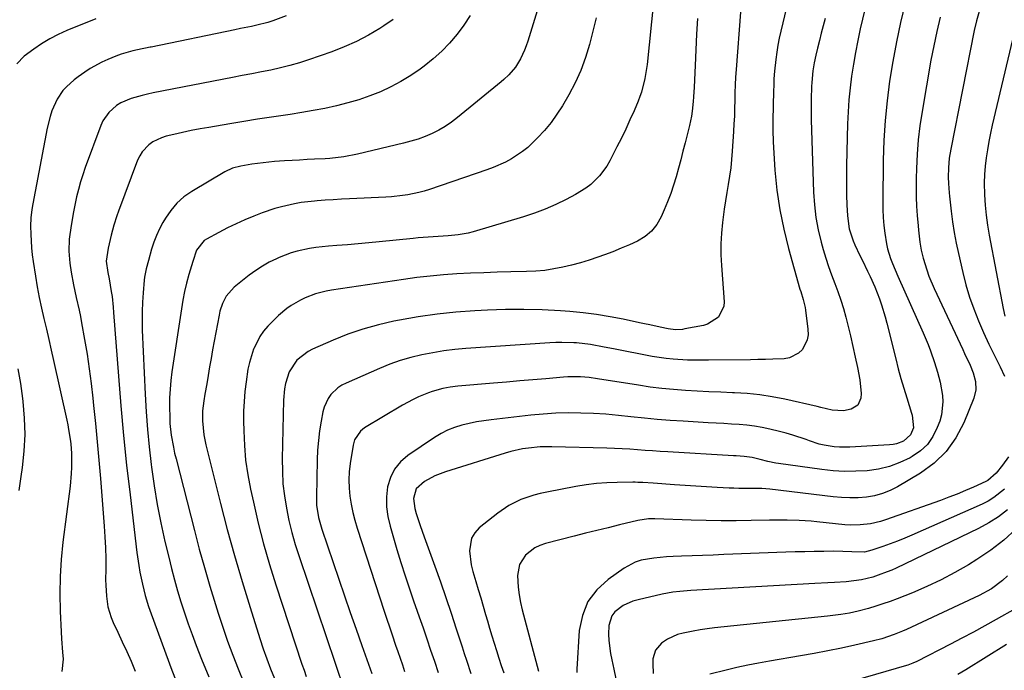
# Model space of a CAD drawing. Units: inches. Extents: x 1867908 to 1873320, y 394942 to 400269.
# Drawn here: x 1872310 to 1872654, y 396658 to 396886 of the extents above; entities that cross this region are included whole.
import ezdxf

# ---------------------------------------------------------------- set-up
doc = ezdxf.new("R2010")
doc.units = ezdxf.units.IN
doc.header["$MEASUREMENT"] = 0
doc.layers.add('7', color=7, linetype='Continuous')
doc.layers.add('8', color=7, linetype='Continuous')

msp = doc.modelspace()

# ---------------------------------------------------------------- linework, layer by layer
at = {"layer": '7', "color": 18}
for points in [[(1872608.15, 396900.29, 1826), (1872604.06, 396882.74, 1826), (1872603.16, 396878.64, 1826), (1872602.34, 396874.53, 1826), (1872601.63, 396870.4, 1826), (1872601, 396866.25, 1826), (1872600.49, 396862.09, 1826), (1872600.08, 396857.92, 1826), (1872599.81, 396853.74, 1826), (1872599.63, 396849.55, 1826), (1872599.26, 396834.99, 1826), (1872599.21, 396831.54, 1826), (1872599.21, 396828.09, 1826), (1872599.28, 396824.63, 1826), (1872599.41, 396821.18, 1826), (1872599.59, 396817.29, 1826), (1872600.22, 396812.85, 1826), (1872601.56, 396808.55, 1826), (1872602.15, 396807.17, 1826), (1872603.95, 396803.49, 1826), (1872604.85, 396801.67, 1826), (1872606.62, 396798.02, 1826), (1872607.49, 396796.18, 1826), (1872609.12, 396792.46, 1826), (1872610.72, 396788.31, 1826), (1872611.44, 396786.21, 1826), (1872612.73, 396781.96, 1826), (1872613.3, 396779.82, 1826), (1872616.44, 396767.28, 1826), (1872617.33, 396763.85, 1826), (1872618.26, 396760.43, 1826), (1872619.25, 396757.03, 1826), (1872620.27, 396753.64, 1826), (1872621.94, 396748.31, 1826), (1872622.15, 396747.59, 1826), (1872622.6, 396743.24, 1826), (1872621.59, 396740.73, 1826), (1872619.17, 396738.5, 1826), (1872616.71, 396737.57, 1826), (1872615.5, 396737.33, 1826), (1872614.27, 396737.18, 1826), (1872600.36, 396736.39, 1826), (1872596.77, 396736.38, 1826), (1872594.98, 396736.53, 1826), (1872591.44, 396737.1, 1826), (1872589.69, 396737.52, 1826), (1872586.27, 396738.61, 1826), (1872585.1, 396739.05, 1826), (1872580.52, 396740.63, 1826), (1872578.19, 396741.3, 1826), (1872575.85, 396741.93, 1826), (1872572.43, 396742.77, 1826), (1872569.78, 396743.34, 1826), (1872567.13, 396743.82, 1826), (1872564.45, 396744.14, 1826), (1872561.75, 396744.36, 1826), (1872559.04, 396744.51, 1826), (1872556.34, 396744.66, 1826), (1872553.63, 396744.81, 1826), (1872550.93, 396744.97, 1826), (1872542.09, 396745.49, 1826), (1872537.59, 396745.79, 1826), (1872533.09, 396746.14, 1826), (1872528.61, 396746.58, 1826), (1872523.9, 396747.09, 1826), (1872519.53, 396747.54, 1826), (1872515.15, 396747.92, 1826), (1872510.76, 396748.17, 1826), (1872506.37, 396748.35, 1826), (1872501.98, 396748.38, 1826), (1872497.59, 396748.28, 1826), (1872493.21, 396748, 1826), (1872488.84, 396747.6, 1826), (1872475.07, 396746.04, 1826), (1872472.47, 396745.69, 1826), (1872469.87, 396745.27, 1826), (1872467.3, 396744.73, 1826), (1872464.74, 396744.13, 1826), (1872462.24, 396743.35, 1826), (1872459.82, 396742.4, 1826), (1872457.51, 396741.21, 1826), (1872455.28, 396739.86, 1826), (1872445.87, 396733.49, 1826), (1872443.32, 396731.25, 1826), (1872441.22, 396728.73, 1826), (1872439.8, 396725.77, 1826), (1872438.83, 396722.52, 1826), (1872438.49, 396719.04, 1826), (1872438.47, 396715.58, 1826), (1872438.92, 396712.14, 1826), (1872439.68, 396708.73, 1826), (1872442.06, 396700.67, 1826), (1872443.47, 396696.06, 1826), (1872444.92, 396691.46, 1826), (1872446.46, 396686.89, 1826), (1872448.03, 396682.33, 1826), (1872448.5, 396681.01, 1826), (1872449.88, 396677.12, 1826), (1872451.23, 396673.23, 1826), (1872452.56, 396669.33, 1826), (1872453.87, 396665.42, 1826), (1872455.19, 396661.52, 1826), (1872456.53, 396657.62, 1826)], [(1872531.74, 396892.13, 1836), (1872529.52, 396870.33, 1836), (1872528.8, 396865.42, 1836), (1872527.6, 396860.6, 1836), (1872527.05, 396859.05, 1836), (1872526.44, 396857.51, 1836), (1872524.97, 396854.11, 1836), (1872523.55, 396850.9, 1836), (1872522.09, 396847.72, 1836), (1872520.56, 396844.56, 1836), (1872518.98, 396841.43, 1836), (1872516.49, 396836.6, 1836), (1872515.42, 396834.74, 1836), (1872512.89, 396831.32, 1836), (1872509.83, 396828.33, 1836), (1872508.16, 396827, 1836), (1872504.53, 396824.75, 1836), (1872501.22, 396823.03, 1836), (1872497.61, 396821.28, 1836), (1872493.95, 396819.67, 1836), (1872490.2, 396818.28, 1836), (1872486.39, 396817.02, 1836), (1872468.69, 396811.76, 1836), (1872466.99, 396811.31, 1836), (1872463.53, 396810.66, 1836), (1872459.99, 396810.33, 1836), (1872458.25, 396810.21, 1836), (1872454.77, 396809.99, 1836), (1872453.03, 396809.89, 1836), (1872449.56, 396809.61, 1836), (1872447.82, 396809.45, 1836), (1872435.91, 396808.25, 1836), (1872432.22, 396807.89, 1836), (1872428.53, 396807.55, 1836), (1872424.84, 396807.24, 1836), (1872421.14, 396806.95, 1836), (1872418.19, 396806.73, 1836), (1872413.77, 396806.26, 1836), (1872411.57, 396805.92, 1836), (1872407.22, 396805.01, 1836), (1872405.1, 396804.41, 1836), (1872400.96, 396802.81, 1836), (1872399.95, 396802.34, 1836), (1872397.46, 396801.1, 1836), (1872395.05, 396799.75, 1836), (1872392.74, 396798.22, 1836), (1872390.5, 396796.58, 1836), (1872385.18, 396792.37, 1836), (1872382.37, 396789.22, 1836), (1872381.1, 396786.66, 1836), (1872380.22, 396783.94, 1836), (1872379.9, 396782.54, 1836), (1872377.67, 396770.42, 1836), (1872377.14, 396767.46, 1836), (1872376.61, 396764.49, 1836), (1872376.1, 396761.52, 1836), (1872375.6, 396758.55, 1836), (1872375, 396754.92, 1836), (1872374.64, 396752.6, 1836), (1872374.17, 396749.11, 1836), (1872374.11, 396745.6, 1836), (1872374.58, 396740.74, 1836), (1872374.9, 396738.96, 1836), (1872375.29, 396737.2, 1836), (1872380.41, 396716.75, 1836), (1872382.79, 396707.6, 1836), (1872385.29, 396698.49, 1836), (1872387.96, 396689.42, 1836), (1872390.74, 396680.38, 1836), (1872394.22, 396669.47, 1836), (1872395.39, 396665.93, 1836), (1872396.62, 396662.41, 1836), (1872397.92, 396658.92, 1836), (1872399.27, 396655.44, 1836)], [(1872619.76, 396891.74, 1824), (1872618.16, 396884.98, 1824), (1872616.7, 396878.18, 1824), (1872615.44, 396871.35, 1824), (1872614.31, 396864.49, 1824), (1872613.42, 396857.59, 1824), (1872612.72, 396850.69, 1824), (1872612.3, 396843.75, 1824), (1872612.07, 396836.81, 1824), (1872611.88, 396822.28, 1824), (1872611.91, 396819.52, 1824), (1872612.03, 396816.76, 1824), (1872612.28, 396814.01, 1824), (1872612.63, 396811.26, 1824), (1872613.24, 396807.54, 1824), (1872613.62, 396805.83, 1824), (1872614.66, 396802.46, 1824), (1872615.35, 396800.62, 1824), (1872617.16, 396796.25, 1824), (1872625.98, 396776.46, 1824), (1872627.73, 396772.28, 1824), (1872628.54, 396770.16, 1824), (1872630, 396766.01, 1824), (1872631.09, 396762.6, 1824), (1872631.99, 396759.14, 1824), (1872632.78, 396754.54, 1824), (1872632.95, 396752.26, 1824), (1872632.49, 396747.77, 1824), (1872631.86, 396745.56, 1824), (1872630.98, 396743.25, 1824), (1872629.43, 396740.17, 1824), (1872627.51, 396737.39, 1824), (1872625.05, 396735.09, 1824), (1872622.23, 396733.1, 1824), (1872621.49, 396732.69, 1824), (1872617.93, 396731, 1824), (1872614.27, 396729.63, 1824), (1872610.46, 396728.74, 1824), (1872606.51, 396728.17, 1824), (1872602.52, 396727.98, 1824), (1872598.53, 396727.96, 1824), (1872594.54, 396728.19, 1824), (1872590.56, 396728.6, 1824), (1872575.42, 396730.66, 1824), (1872574.5, 396730.8, 1824), (1872571.77, 396731.41, 1824), (1872569.07, 396732.12, 1824), (1872566.27, 396732.79, 1824), (1872563.49, 396733.17, 1824), (1872560.67, 396733.36, 1824), (1872559.73, 396733.41, 1824), (1872536.82, 396734.77, 1824), (1872534.15, 396734.93, 1824), (1872531.48, 396735.11, 1824), (1872528.82, 396735.3, 1824), (1872526.15, 396735.51, 1824), (1872523.49, 396735.7, 1824), (1872520.82, 396735.86, 1824), (1872518.15, 396735.98, 1824), (1872515.48, 396736.07, 1824), (1872496.28, 396736.58, 1824), (1872494.21, 396736.58, 1824), (1872492.15, 396736.52, 1824), (1872488.03, 396736.12, 1824), (1872485.99, 396735.79, 1824), (1872481.96, 396734.89, 1824), (1872479.98, 396734.33, 1824), (1872459.05, 396727.82, 1824), (1872457.15, 396727.14, 1824), (1872455.3, 396726.35, 1824), (1872451.78, 396724.37, 1824), (1872448.83, 396721.84, 1824), (1872447.88, 396718.49, 1824), (1872448.31, 396714.93, 1824), (1872448.85, 396713.16, 1824), (1872450.16, 396709.07, 1824), (1872450.86, 396707.04, 1824), (1872451.58, 396705.01, 1824), (1872455.32, 396694.79, 1824), (1872457.27, 396689.34, 1824), (1872459.19, 396683.88, 1824), (1872461.04, 396678.39, 1824), (1872462.85, 396672.89, 1824), (1872464.89, 396666.54, 1824), (1872465.65, 396664.2, 1824), (1872466.41, 396661.86, 1824), (1872467.97, 396657.19, 1824)], [(1872562.17, 396888.62, 1832), (1872560.66, 396868.55, 1832), (1872560.48, 396865.84, 1832), (1872560.34, 396863.12, 1832), (1872560.24, 396860.41, 1832), (1872560.18, 396857.69, 1832), (1872560.12, 396854.97, 1832), (1872560.04, 396852.25, 1832), (1872559.91, 396849.54, 1832), (1872559.76, 396846.82, 1832), (1872559.32, 396839.98, 1832), (1872559.09, 396837.05, 1832), (1872558.78, 396834.14, 1832), (1872558.37, 396831.24, 1832), (1872557.9, 396828.34, 1832), (1872557.4, 396825.45, 1832), (1872556.93, 396822.56, 1832), (1872556.51, 396819.65, 1832), (1872555.91, 396815.04, 1832), (1872555.55, 396811.27, 1832), (1872555.35, 396807.5, 1832), (1872555.36, 396803.72, 1832), (1872555.52, 396799.94, 1832), (1872556.43, 396787.28, 1832), (1872556.35, 396785.79, 1832), (1872554.49, 396781.87, 1832), (1872550.69, 396779.43, 1832), (1872549.22, 396779, 1832), (1872542.78, 396777.77, 1832), (1872541.94, 396777.64, 1832), (1872539.41, 396777.52, 1832), (1872536.88, 396777.8, 1832), (1872534.09, 396778.38, 1832), (1872530.48, 396779.16, 1832), (1872528.67, 396779.55, 1832), (1872526.86, 396779.94, 1832), (1872521.21, 396781.16, 1832), (1872516.57, 396782.06, 1832), (1872511.9, 396782.83, 1832), (1872507.21, 396783.4, 1832), (1872502.5, 396783.85, 1832), (1872499.21, 396784.09, 1832), (1872492.84, 396784.43, 1832), (1872486.46, 396784.61, 1832), (1872480.09, 396784.55, 1832), (1872473.71, 396784.33, 1832), (1872469.3, 396784.09, 1832), (1872462.7, 396783.6, 1832), (1872456.12, 396782.92, 1832), (1872449.57, 396781.98, 1832), (1872443.04, 396780.86, 1832), (1872441.05, 396780.47, 1832), (1872435.6, 396779.22, 1832), (1872430.21, 396777.74, 1832), (1872424.94, 396775.9, 1832), (1872419.75, 396773.83, 1832), (1872412.57, 396770.68, 1832), (1872411.08, 396769.91, 1832), (1872407.13, 396766.87, 1832), (1872404.41, 396762.73, 1832), (1872403.19, 396758.73, 1832), (1872402.81, 396756.82, 1832), (1872402.46, 396752.92, 1832), (1872402, 396732.33, 1832), (1872402.04, 396727.98, 1832), (1872402.26, 396723.65, 1832), (1872402.76, 396719.34, 1832), (1872403.45, 396715.04, 1832), (1872404.36, 396710.78, 1832), (1872405.38, 396706.55, 1832), (1872406.58, 396702.37, 1832), (1872407.88, 396698.22, 1832), (1872423.63, 396651.55, 1832)], [(1872336.83, 396886.26, 1848), (1872326.71, 396882.16, 1848), (1872323.68, 396880.8, 1848), (1872320.73, 396879.28, 1848), (1872317.89, 396877.55, 1848), (1872315.15, 396875.68, 1848), (1872311.83, 396873.22, 1848), (1872309.19, 396870.54, 1848)], [(1872403.42, 396887.27, 1846), (1872398.76, 396885.53, 1846), (1872396.91, 396884.94, 1846), (1872393.12, 396884, 1846), (1872391.21, 396883.61, 1846), (1872387.38, 396882.82, 1846), (1872385.47, 396882.43, 1846), (1872356.21, 396876.39, 1846), (1872355.8, 396876.31, 1846), (1872354.2, 396875.99, 1846), (1872353, 396875.74, 1846), (1872349.73, 396875.01, 1846), (1872345.73, 396873.92, 1846), (1872343.78, 396873.22, 1846), (1872341, 396872.08, 1846), (1872338.91, 396871.1, 1846), (1872334.89, 396868.87, 1846), (1872332.95, 396867.63, 1846), (1872330.66, 396866, 1846), (1872329.24, 396864.89, 1846), (1872326.56, 396862.47, 1846), (1872325.36, 396861.14, 1846), (1872323.35, 396858.21, 1846), (1872321.52, 396854.12, 1846), (1872320.84, 396852.14, 1846), (1872319.82, 396848.07, 1846), (1872314.8, 396821.52, 1846), (1872314.47, 396819.57, 1846), (1872314.12, 396816.64, 1846), (1872314.02, 396813.69, 1846), (1872314.09, 396810.88, 1846), (1872314.35, 396806.12, 1846), (1872314.61, 396803.75, 1846), (1872314.94, 396801.39, 1846), (1872315.76, 396796.2, 1846), (1872316.39, 396792.48, 1846), (1872317.08, 396788.77, 1846), (1872317.86, 396785.08, 1846), (1872318.69, 396781.4, 1846), (1872319.56, 396777.73, 1846), (1872320.42, 396774.05, 1846), (1872321.25, 396770.37, 1846), (1872322.08, 396766.69, 1846), (1872326.68, 396745.89, 1846), (1872327.02, 396744.24, 1846), (1872327.33, 396742.59, 1846), (1872327.86, 396739.27, 1846), (1872328.05, 396737.6, 1846), (1872328.3, 396734.26, 1846), (1872328.36, 396729.35, 1846), (1872328.28, 396727.16, 1846), (1872327.88, 396722.79, 1846), (1872325.36, 396703.16, 1846), (1872324.75, 396697.16, 1846), (1872324.35, 396691.15, 1846), (1872324.26, 396685.13, 1846), (1872324.37, 396679.1, 1846), (1872324.71, 396671.79, 1846), (1872324.84, 396669.41, 1846), (1872325.19, 396664.66, 1846), (1872325.41, 396662.29, 1846), (1872324.91, 396657.89, 1846)], [(1872440.74, 396886.01, 1844), (1872437.53, 396883.8, 1844), (1872436.16, 396882.93, 1844), (1872432.11, 396880.54, 1844), (1872427.97, 396878.35, 1844), (1872423.69, 396876.45, 1844), (1872419.3, 396874.74, 1844), (1872411.23, 396871.91, 1844), (1872407.98, 396870.86, 1844), (1872404.71, 396869.89, 1844), (1872401.41, 396869.07, 1844), (1872398.07, 396868.34, 1844), (1872394.72, 396867.69, 1844), (1872391.36, 396867.03, 1844), (1872388.01, 396866.38, 1844), (1872384.66, 396865.73, 1844), (1872356.89, 396860.35, 1844), (1872354.95, 396859.94, 1844), (1872353.02, 396859.49, 1844), (1872349.21, 396858.42, 1844), (1872345.61, 396856.9, 1844), (1872344.09, 396855.91, 1844), (1872341.37, 396853.49, 1844), (1872339.34, 396850.54, 1844), (1872338.59, 396848.89, 1844), (1872333.17, 396834.27, 1844), (1872332.29, 396831.74, 1844), (1872331.48, 396829.19, 1844), (1872330.78, 396826.61, 1844), (1872330.14, 396824.01, 1844), (1872329.52, 396821.13, 1844), (1872329.04, 396818.76, 1844), (1872328.19, 396814, 1844), (1872327.51, 396809.22, 1844), (1872327.38, 396805, 1844), (1872327.77, 396800.8, 1844), (1872328.27, 396797.64, 1844), (1872329.06, 396793.17, 1844), (1872330.03, 396788.75, 1844), (1872331.02, 396784.32, 1844), (1872331.46, 396782.1, 1844), (1872331.88, 396779.87, 1844), (1872332.9, 396774.09, 1844), (1872333.76, 396768.97, 1844), (1872334.54, 396763.83, 1844), (1872335.21, 396758.67, 1844), (1872335.81, 396753.51, 1844), (1872336.07, 396751.05, 1844), (1872336.72, 396744.65, 1844), (1872337.34, 396738.24, 1844), (1872337.91, 396731.83, 1844), (1872338.45, 396725.42, 1844), (1872339.77, 396708.78, 1844), (1872340.02, 396705.02, 1844), (1872340.21, 396701.26, 1844), (1872340.29, 396697.5, 1844), (1872340.31, 396693.74, 1844), (1872340.28, 396690.04, 1844), (1872340.3, 396688.12, 1844), (1872340.54, 396684.31, 1844), (1872341.08, 396680.53, 1844), (1872342.15, 396676.89, 1844), (1872342.88, 396675.14, 1844), (1872344.53, 396671.66, 1844), (1872346.1, 396668.3, 1844), (1872347.64, 396664.92, 1844), (1872349.15, 396661.52, 1844), (1872350.64, 396658.12, 1844)], [(1872467.66, 396887.45, 1842), (1872465.49, 396884.1, 1842), (1872463.13, 396880.85, 1842), (1872460.52, 396877.8, 1842), (1872457.76, 396874.91, 1842), (1872454.78, 396872.24, 1842), (1872451.65, 396869.74, 1842), (1872450.23, 396868.69, 1842), (1872446.92, 396866.42, 1842), (1872443.51, 396864.32, 1842), (1872439.96, 396862.46, 1842), (1872436.32, 396860.76, 1842), (1872432.57, 396859.29, 1842), (1872428.78, 396857.95, 1842), (1872424.92, 396856.82, 1842), (1872421.02, 396855.82, 1842), (1872416.88, 396854.94, 1842), (1872412.86, 396854.14, 1842), (1872408.82, 396853.45, 1842), (1872404.77, 396852.82, 1842), (1872403.14, 396852.58, 1842), (1872398.27, 396851.87, 1842), (1872393.4, 396851.13, 1842), (1872388.54, 396850.35, 1842), (1872383.68, 396849.54, 1842), (1872376.33, 396848.29, 1842), (1872373.26, 396847.74, 1842), (1872370.2, 396847.15, 1842), (1872367.15, 396846.5, 1842), (1872364.11, 396845.82, 1842), (1872361.41, 396845.18, 1842), (1872359.78, 396844.68, 1842), (1872356.75, 396843.19, 1842), (1872355.36, 396842.21, 1842), (1872353.04, 396839.76, 1842), (1872352.18, 396838.32, 1842), (1872351.45, 396836.79, 1842), (1872344.77, 396819, 1842), (1872344.18, 396817.37, 1842), (1872343.13, 396814.06, 1842), (1872342.18, 396810.54, 1842), (1872341.14, 396806, 1842), (1872340.49, 396801.54, 1842), (1872341.05, 396797.58, 1842), (1872341.54, 396795.35, 1842), (1872342.25, 396790.93, 1842), (1872342.5, 396789.08, 1842), (1872342.9, 396785.39, 1842), (1872343.06, 396783.53, 1842), (1872344.74, 396761.31, 1842), (1872345.6, 396750.91, 1842), (1872346.54, 396740.53, 1842), (1872347.62, 396730.15, 1842), (1872348.79, 396719.79, 1842), (1872351.19, 396699.63, 1842), (1872351.85, 396695, 1842), (1872352.27, 396692.7, 1842), (1872353.14, 396688.45, 1842), (1872354.11, 396684.54, 1842), (1872355.31, 396680.7, 1842), (1872355.75, 396679.43, 1842), (1872356.2, 396678.17, 1842), (1872363.44, 396658.43, 1842), (1872364.94, 396654.52, 1842)], [(1872511.69, 396886.58, 1838), (1872510.61, 396881.91, 1838), (1872509.44, 396877.26, 1838), (1872508.02, 396872.7, 1838), (1872506.37, 396868.24, 1838), (1872504.38, 396863.92, 1838), (1872502.15, 396859.7, 1838), (1872499.94, 396855.88, 1838), (1872498.03, 396852.87, 1838), (1872495.98, 396849.96, 1838), (1872493.7, 396847.23, 1838), (1872491.28, 396844.62, 1838), (1872487.82, 396841.3, 1838), (1872486.01, 396839.81, 1838), (1872482.09, 396837.26, 1838), (1872480, 396836.17, 1838), (1872475.71, 396834.26, 1838), (1872473.5, 396833.44, 1838), (1872453.45, 396826.6, 1838), (1872451.6, 396826.02, 1838), (1872449.74, 396825.51, 1838), (1872445.95, 396824.72, 1838), (1872444.03, 396824.44, 1838), (1872440.17, 396824.03, 1838), (1872438.24, 396823.9, 1838), (1872425.5, 396823.27, 1838), (1872422.68, 396823.12, 1838), (1872419.86, 396822.95, 1838), (1872417.05, 396822.77, 1838), (1872414.23, 396822.58, 1838), (1872413.32, 396822.51, 1838), (1872408.62, 396822, 1838), (1872406.3, 396821.6, 1838), (1872401.69, 396820.55, 1838), (1872399.42, 396819.91, 1838), (1872394.97, 396818.35, 1838), (1872392.08, 396817.21, 1838), (1872388.97, 396815.92, 1838), (1872385.89, 396814.56, 1838), (1872382.87, 396813.09, 1838), (1872379.87, 396811.56, 1838), (1872375.51, 396809.22, 1838), (1872374.77, 396808.75, 1838), (1872372.06, 396805.36, 1838), (1872370.71, 396801.4, 1838), (1872369.39, 396796.82, 1838), (1872368.59, 396793.84, 1838), (1872367.87, 396790.85, 1838), (1872367.28, 396787.84, 1838), (1872366.76, 396784.8, 1838), (1872363.45, 396762.74, 1838), (1872363.07, 396759.74, 1838), (1872362.78, 396756.74, 1838), (1872362.64, 396753.72, 1838), (1872362.59, 396750.7, 1838), (1872362.66, 396746.66, 1838), (1872362.77, 396744.65, 1838), (1872363.21, 396740.65, 1838), (1872363.95, 396736.39, 1838), (1872364.39, 396734.35, 1838), (1872364.87, 396732.32, 1838), (1872371.29, 396707.31, 1838), (1872373.02, 396700.79, 1838), (1872374.81, 396694.29, 1838), (1872376.71, 396687.82, 1838), (1872378.68, 396681.37, 1838), (1872379.6, 396678.41, 1838), (1872381.21, 396673.47, 1838), (1872382.9, 396668.56, 1838), (1872384.7, 396663.68, 1838), (1872386.57, 396658.84, 1838), (1872388.53, 396654.03, 1838)], [(1872547.14, 396886.37, 1834), (1872546.81, 396880.89, 1834), (1872546.53, 396875.42, 1834), (1872546.29, 396869.94, 1834), (1872545.99, 396862.38, 1834), (1872545.81, 396858.99, 1834), (1872545.68, 396857.3, 1834), (1872545.32, 396853.93, 1834), (1872545.06, 396852.26, 1834), (1872544.36, 396848.94, 1834), (1872542.83, 396842.91, 1834), (1872542.07, 396839.92, 1834), (1872541.29, 396836.95, 1834), (1872540.48, 396833.98, 1834), (1872539.66, 396831.01, 1834), (1872538.77, 396828.07, 1834), (1872537.79, 396825.15, 1834), (1872536.7, 396822.28, 1834), (1872535.53, 396819.44, 1834), (1872534.46, 396817, 1834), (1872532.94, 396814.36, 1834), (1872531.11, 396812.02, 1834), (1872528.83, 396810.13, 1834), (1872526.24, 396808.53, 1834), (1872523.37, 396807.23, 1834), (1872520.48, 396805.98, 1834), (1872517.56, 396804.81, 1834), (1872514.61, 396803.7, 1834), (1872512.31, 396802.88, 1834), (1872509.29, 396801.85, 1834), (1872506.24, 396800.91, 1834), (1872503.16, 396800.09, 1834), (1872500.05, 396799.34, 1834), (1872496.92, 396798.75, 1834), (1872493.77, 396798.28, 1834), (1872490.6, 396798, 1834), (1872487.42, 396797.83, 1834), (1872481.87, 396797.71, 1834), (1872477.17, 396797.59, 1834), (1872472.47, 396797.43, 1834), (1872467.78, 396797.24, 1834), (1872463.08, 396797.01, 1834), (1872458.39, 396796.7, 1834), (1872453.71, 396796.29, 1834), (1872449.04, 396795.76, 1834), (1872444.39, 396795.13, 1834), (1872419.27, 396791.39, 1834), (1872417.38, 396791.05, 1834), (1872413.67, 396790.08, 1834), (1872410.03, 396788.7, 1834), (1872408.34, 396787.9, 1834), (1872405.11, 396786, 1834), (1872403.59, 396784.91, 1834), (1872400.72, 396782.51, 1834), (1872399.37, 396781.2, 1834), (1872397.02, 396778.77, 1834), (1872395.49, 396776.97, 1834), (1872394.12, 396775.08, 1834), (1872392.05, 396770.87, 1834), (1872392, 396770.72, 1834), (1872390.55, 396766.04, 1834), (1872390.03, 396763.65, 1834), (1872389.34, 396759.28, 1834), (1872388.95, 396755.86, 1834), (1872388.66, 396752.43, 1834), (1872388.52, 396748.99, 1834), (1872388.49, 396745.55, 1834), (1872388.54, 396742.12, 1834), (1872388.77, 396736.98, 1834), (1872389.2, 396731.86, 1834), (1872389.95, 396726.78, 1834), (1872390.9, 396721.72, 1834), (1872391.9, 396717.14, 1834), (1872393.62, 396709.83, 1834), (1872395.49, 396702.57, 1834), (1872397.57, 396695.37, 1834), (1872399.81, 396688.21, 1834), (1872408.89, 396660.51, 1834), (1872409.62, 396658.37, 1834), (1872410.37, 396656.25, 1834)], [(1872591.75, 396886.35, 1828), (1872591.06, 396883.78, 1828), (1872590.39, 396881.21, 1828), (1872589.75, 396878.63, 1828), (1872589.12, 396876.05, 1828), (1872588.54, 396873.6, 1828), (1872587.97, 396870.86, 1828), (1872587.52, 396868.1, 1828), (1872587.1, 396863.93, 1828), (1872587.02, 396862.54, 1828), (1872586.86, 396858.11, 1828), (1872586.83, 396855.7, 1828), (1872586.9, 396850.89, 1828), (1872587.75, 396825.59, 1828), (1872588.06, 396821.16, 1828), (1872588.57, 396816.77, 1828), (1872589.39, 396812.42, 1828), (1872590.42, 396808.11, 1828), (1872591.12, 396805.55, 1828), (1872592, 396802.56, 1828), (1872592.95, 396799.59, 1828), (1872594, 396796.65, 1828), (1872595.12, 396793.73, 1828), (1872596.23, 396790.82, 1828), (1872597.26, 396787.87, 1828), (1872598.16, 396784.89, 1828), (1872598.98, 396781.88, 1828), (1872599.69, 396779.06, 1828), (1872600.58, 396775.37, 1828), (1872601.45, 396771.67, 1828), (1872602.26, 396767.96, 1828), (1872603.03, 396764.24, 1828), (1872603.9, 396759.94, 1828), (1872604.35, 396755.19, 1828), (1872604.29, 396753.6, 1828), (1872603.25, 396751.08, 1828), (1872600.92, 396749.67, 1828), (1872598.18, 396749.12, 1828), (1872594.25, 396749.37, 1828), (1872590.31, 396750.33, 1828), (1872589, 396750.62, 1828), (1872577.65, 396753.16, 1828), (1872573.29, 396754.01, 1828), (1872568.91, 396754.7, 1828), (1872564.5, 396755.15, 1828), (1872560.06, 396755.44, 1828), (1872559.43, 396755.47, 1828), (1872555.3, 396755.64, 1828), (1872551.17, 396755.83, 1828), (1872547.04, 396756.04, 1828), (1872542.91, 396756.27, 1828), (1872538.79, 396756.57, 1828), (1872534.68, 396756.95, 1828), (1872530.58, 396757.46, 1828), (1872526.49, 396758.06, 1828), (1872512.18, 396760.36, 1828), (1872509.24, 396760.76, 1828), (1872506.28, 396760.98, 1828), (1872501.83, 396760.97, 1828), (1872500.35, 396760.88, 1828), (1872494.16, 396760.35, 1828), (1872489.58, 396759.96, 1828), (1872485, 396759.57, 1828), (1872480.42, 396759.18, 1828), (1872475.84, 396758.79, 1828), (1872463.35, 396757.72, 1828), (1872460.74, 396757.42, 1828), (1872458.16, 396756.96, 1828), (1872454.39, 396755.91, 1828), (1872453.16, 396755.46, 1828), (1872449.67, 396754.02, 1828), (1872447.74, 396753.12, 1828), (1872444, 396751.08, 1828), (1872430.79, 396743.16, 1828), (1872429.31, 396741.98, 1828), (1872427.29, 396738.97, 1828), (1872426.74, 396737.16, 1828), (1872425.72, 396730.67, 1828), (1872425.4, 396727.82, 1828), (1872425.25, 396724.97, 1828), (1872425.36, 396722.12, 1828), (1872425.65, 396719.26, 1828), (1872426.13, 396716.43, 1828), (1872426.71, 396713.61, 1828), (1872427.43, 396710.83, 1828), (1872428.25, 396708.07, 1828), (1872437.64, 396679.04, 1828), (1872438.54, 396676.28, 1828), (1872439.45, 396673.53, 1828), (1872440.38, 396670.79, 1828), (1872441.62, 396667.21, 1828), (1872442.43, 396664.89, 1828), (1872444.01, 396660.24, 1828), (1872444.79, 396657.92, 1828)], [(1872632, 396886.84, 1822), (1872630.77, 396881.85, 1822), (1872629.71, 396876.82, 1822), (1872628.75, 396871.77, 1822), (1872625.64, 396853.79, 1822), (1872624.9, 396848.85, 1822), (1872624.29, 396843.89, 1822), (1872623.91, 396838.91, 1822), (1872623.66, 396833.92, 1822), (1872623.56, 396830.42, 1822), (1872623.53, 396827.17, 1822), (1872623.58, 396823.92, 1822), (1872623.73, 396820.67, 1822), (1872623.97, 396817.43, 1822), (1872624.29, 396813.79, 1822), (1872624.43, 396812.36, 1822), (1872624.91, 396808.11, 1822), (1872625.37, 396805.29, 1822), (1872626.06, 396802.53, 1822), (1872627.28, 396798.49, 1822), (1872628.05, 396796.27, 1822), (1872629.88, 396791.93, 1822), (1872639.88, 396770.56, 1822), (1872640.52, 396769.21, 1822), (1872642.43, 396765.16, 1822), (1872643.53, 396762.4, 1822), (1872644.3, 396759.43, 1822), (1872644.45, 396756.44, 1822), (1872643.73, 396753.53, 1822), (1872640.28, 396744.99, 1822), (1872637.49, 396739.7, 1822), (1872634.13, 396734.9, 1822), (1872629.9, 396730.85, 1822), (1872625.09, 396727.3, 1822), (1872617.1, 396722.55, 1822), (1872614.52, 396721.24, 1822), (1872611.86, 396720.16, 1822), (1872609.08, 396719.43, 1822), (1872606.22, 396718.94, 1822), (1872603.3, 396718.73, 1822), (1872600.38, 396718.65, 1822), (1872597.46, 396718.77, 1822), (1872594.55, 396719.02, 1822), (1872572.44, 396721.69, 1822), (1872569.68, 396721.93, 1822), (1872564.93, 396721.97, 1822), (1872561.56, 396721.99, 1822), (1872559.88, 396722.05, 1822), (1872558.19, 396722.12, 1822), (1872554.08, 396722.34, 1822), (1872550.34, 396722.55, 1822), (1872546.6, 396722.77, 1822), (1872542.86, 396723.02, 1822), (1872539.12, 396723.27, 1822), (1872531.61, 396723.8, 1822), (1872528.07, 396724.03, 1822), (1872526.3, 396724.11, 1822), (1872525.42, 396724.13, 1822), (1872524.53, 396724.14, 1822), (1872519.04, 396724.11, 1822), (1872515.42, 396724, 1822), (1872511.81, 396723.74, 1822), (1872508.22, 396723.29, 1822), (1872504.65, 396722.7, 1822), (1872494.5, 396720.73, 1822), (1872492.19, 396720.21, 1822), (1872489.9, 396719.62, 1822), (1872485.42, 396718.1, 1822), (1872481.18, 396716.05, 1822), (1872477.31, 396713.38, 1822), (1872470.87, 396708.17, 1822), (1872469.32, 396706.47, 1822), (1872468.16, 396704.59, 1822), (1872467.43, 396700.16, 1822), (1872468.09, 396695.3, 1822), (1872468.64, 396692.91, 1822), (1872469.62, 396689.47, 1822), (1872470.52, 396686.58, 1822), (1872471.4, 396683.69, 1822), (1872472.25, 396680.79, 1822), (1872473.1, 396677.89, 1822), (1872473.73, 396675.69, 1822), (1872474.49, 396673.08, 1822), (1872475.27, 396670.47, 1822), (1872476.06, 396667.86, 1822), (1872476.86, 396665.26, 1822), (1872477.69, 396662.66, 1822), (1872478.54, 396660.07, 1822), (1872479.41, 396657.5, 1822)], [(1872657.24, 396879.04, 1818), (1872650.19, 396849.1, 1818), (1872649.56, 396846.24, 1818), (1872648.98, 396843.37, 1818), (1872648.47, 396840.49, 1818), (1872648.02, 396837.6, 1818), (1872647.68, 396834.7, 1818), (1872647.45, 396831.8, 1818), (1872647.38, 396828.88, 1818), (1872647.46, 396824.69, 1818), (1872647.68, 396821.13, 1818), (1872648, 396817.59, 1818), (1872648.49, 396814.07, 1818), (1872649.08, 396810.56, 1818), (1872653.97, 396784.93, 1818), (1872654.62, 396782.2, 1818)], [(1872309.61, 396763.82, 1848), (1872310.47, 396758.64, 1848), (1872311.21, 396753.43, 1848), (1872311.34, 396752.34, 1848), (1872311.82, 396746.58, 1848), (1872312, 396740.82, 1848), (1872311.71, 396735.06, 1848), (1872311.12, 396729.31, 1848), (1872310.66, 396726.15, 1848), (1872309.92, 396721.22, 1848)], [(1872654.5, 396721.78, 1818), (1872650.79, 396718.78, 1818), (1872648.74, 396717.55, 1818), (1872646.61, 396716.47, 1818), (1872622.1, 396705.62, 1818), (1872619.6, 396704.55, 1818), (1872617.08, 396703.53, 1818), (1872614.54, 396702.57, 1818), (1872611.98, 396701.66, 1818), (1872608.11, 396700.34, 1818), (1872605.51, 396699.74, 1818), (1872601.06, 396699.8, 1818), (1872597.94, 396699.96, 1818), (1872594.83, 396700, 1818), (1872591.3, 396699.97, 1818), (1872587.97, 396699.92, 1818), (1872584.65, 396699.86, 1818), (1872581.33, 396699.76, 1818), (1872578, 396699.65, 1818), (1872556.36, 396698.82, 1818), (1872552.65, 396698.68, 1818), (1872548.95, 396698.54, 1818), (1872545.24, 396698.41, 1818), (1872541.53, 396698.28, 1818), (1872538.61, 396698.19, 1818), (1872536.37, 396698.07, 1818), (1872531.89, 396697.65, 1818), (1872527.5, 396696.86, 1818), (1872525.41, 396696.18, 1818), (1872521.52, 396694.09, 1818), (1872515.88, 396690.16, 1818), (1872511.93, 396686.51, 1818), (1872508.81, 396682.39, 1818), (1872506.91, 396677.58, 1818), (1872505.83, 396672.31, 1818), (1872504.98, 396658.78, 1818), (1872504.96, 396657.6, 1818)], [(1872655.52, 396714.55, 1816), (1872652.37, 396712.06, 1816), (1872648.98, 396709.9, 1816), (1872645.43, 396707.97, 1816), (1872616.55, 396694.14, 1816), (1872615.03, 396693.45, 1816), (1872613.49, 396692.79, 1816), (1872610.35, 396691.61, 1816), (1872608.45, 396690.99, 1816), (1872604.52, 396690.03, 1816), (1872601.84, 396689.61, 1816), (1872599.15, 396689.36, 1816), (1872595.02, 396689.1, 1816), (1872592.75, 396688.97, 1816), (1872588.19, 396688.7, 1816), (1872544.78, 396686.26, 1816), (1872543.52, 396686.18, 1816), (1872541.01, 396685.97, 1816), (1872538.51, 396685.67, 1816), (1872534.8, 396684.98, 1816), (1872526.36, 396683.03, 1816), (1872524.56, 396682.5, 1816), (1872521.17, 396681, 1816), (1872518.27, 396678.8, 1816), (1872517.23, 396677.43, 1816), (1872516.22, 396674.08, 1816), (1872516.09, 396671.02, 1816), (1872516.15, 396668.75, 1816), (1872516.76, 396664.25, 1816), (1872517.22, 396662.06, 1816), (1872517.92, 396658.72, 1816), (1872518.66, 396655.4, 1816)], [(1872658.57, 396707.9, 1814), (1872654.28, 396703.94, 1814), (1872649.65, 396700.38, 1814), (1872644.79, 396697.09, 1814), (1872641.9, 396695.31, 1814), (1872637.14, 396692.56, 1814), (1872632.29, 396689.98, 1814), (1872627.32, 396687.65, 1814), (1872622.27, 396685.5, 1814), (1872616.94, 396683.39, 1814), (1872614.47, 396682.45, 1814), (1872611.98, 396681.57, 1814), (1872609.47, 396680.77, 1814), (1872606.94, 396680.02, 1814), (1872603.34, 396679.04, 1814), (1872600.32, 396678.39, 1814), (1872597.26, 396677.92, 1814), (1872592.65, 396677.36, 1814), (1872553.06, 396673.2, 1814), (1872550.57, 396672.89, 1814), (1872548.08, 396672.54, 1814), (1872545.6, 396672.11, 1814), (1872542.11, 396671.41, 1814), (1872540.22, 396670.87, 1814), (1872536.68, 396669.26, 1814), (1872534.6, 396667.86, 1814), (1872532.49, 396665.44, 1814), (1872531.56, 396662.36, 1814), (1872531.49, 396660.65, 1814), (1872531.69, 396657.25, 1814)], [(1872655.54, 396691.42, 1812), (1872653.75, 396689.79, 1812), (1872649.87, 396686.92, 1812), (1872645.64, 396684.59, 1812), (1872620.16, 396672.69, 1812), (1872618.77, 396672.06, 1812), (1872615.95, 396670.89, 1812), (1872611.62, 396669.4, 1812), (1872608.67, 396668.64, 1812), (1872602.2, 396667.18, 1812), (1872597.46, 396666.16, 1812), (1872592.72, 396665.18, 1812), (1872587.96, 396664.29, 1812), (1872583.19, 396663.44, 1812), (1872572.32, 396661.6, 1812), (1872568.5, 396660.91, 1812), (1872564.69, 396660.16, 1812), (1872560.9, 396659.32, 1812), (1872557.13, 396658.42, 1812), (1872551.41, 396656.98, 1812)], [(1872655.18, 396667.44, 1808), (1872640.91, 396658.56, 1808), (1872638.1, 396656.86, 1808)]]:
    msp.add_polyline3d(points, dxfattribs=at)
at = {"layer": '8', "color": 18}
for points in [[(1872582.12, 396906.49, 1830), (1872576.25, 396881.96, 1830), (1872575.71, 396879.51, 1830), (1872575.23, 396877.04, 1830), (1872574.83, 396874.56, 1830), (1872574.51, 396872.06, 1830), (1872574.05, 396867.97, 1830), (1872573.89, 396865.23, 1830), (1872573.8, 396862.48, 1830), (1872573.77, 396861.56, 1830), (1872573.56, 396855.34, 1830), (1872573.49, 396851.31, 1830), (1872573.49, 396847.29, 1830), (1872573.62, 396843.26, 1830), (1872573.83, 396839.24, 1830), (1872574.22, 396833.32, 1830), (1872574.91, 396826.37, 1830), (1872575.88, 396819.47, 1830), (1872577.28, 396812.65, 1830), (1872578.97, 396805.88, 1830), (1872582.96, 396791.75, 1830), (1872583.23, 396790.82, 1830), (1872584.07, 396788.07, 1830), (1872584.76, 396785.28, 1830), (1872584.91, 396784.33, 1830), (1872585.77, 396777.65, 1830), (1872585.79, 396775.75, 1830), (1872585.51, 396773.92, 1830), (1872583.83, 396770.58, 1830), (1872582.48, 396769.27, 1830), (1872579.27, 396767.64, 1830), (1872577.41, 396767.32, 1830), (1872573.54, 396767.21, 1830), (1872570.92, 396767.14, 1830), (1872568.3, 396767.08, 1830), (1872565.69, 396767.03, 1830), (1872551.04, 396766.8, 1830), (1872546.09, 396766.8, 1830), (1872543.62, 396766.87, 1830), (1872538.67, 396767.15, 1830), (1872536.21, 396767.4, 1830), (1872531.33, 396768.17, 1830), (1872517.74, 396770.83, 1830), (1872514.54, 396771.45, 1830), (1872509.72, 396772.36, 1830), (1872504.86, 396772.89, 1830), (1872503.93, 396772.94, 1830), (1872499.74, 396773.05, 1830), (1872497.64, 396773, 1830), (1872495.55, 396772.89, 1830), (1872466.21, 396770.9, 1830), (1872462.32, 396770.55, 1830), (1872458.45, 396770.09, 1830), (1872454.6, 396769.47, 1830), (1872450.76, 396768.74, 1830), (1872446.97, 396767.82, 1830), (1872443.24, 396766.74, 1830), (1872439.57, 396765.43, 1830), (1872435.96, 396763.97, 1830), (1872424.35, 396758.85, 1830), (1872422.85, 396758.06, 1830), (1872421.45, 396757.14, 1830), (1872419.04, 396754.8, 1830), (1872418.08, 396753.41, 1830), (1872416.68, 396750.38, 1830), (1872416.24, 396748.75, 1830), (1872415.61, 396745.46, 1830), (1872415.06, 396742.12, 1830), (1872414.62, 396738.76, 1830), (1872414.35, 396735.39, 1830), (1872414.2, 396732, 1830), (1872413.93, 396718.95, 1830), (1872414.01, 396716.08, 1830), (1872414.66, 396711.83, 1830), (1872415.81, 396707.69, 1830), (1872421.79, 396690.21, 1830), (1872423.79, 396684.4, 1830), (1872425.8, 396678.6, 1830), (1872427.83, 396672.81, 1830), (1872429.88, 396667.02, 1830), (1872433.36, 396657.21, 1830)], [(1872494.75, 396901, 1840), (1872487.84, 396878.44, 1840), (1872487.3, 396876.84, 1840), (1872486.69, 396875.26, 1840), (1872485.23, 396872.21, 1840), (1872483.49, 396869.32, 1840), (1872481.18, 396866.63, 1840), (1872479.46, 396865, 1840), (1872478.56, 396864.23, 1840), (1872463.27, 396851.71, 1840), (1872461.17, 396850.12, 1840), (1872458.99, 396848.64, 1840), (1872456.71, 396847.34, 1840), (1872454.36, 396846.15, 1840), (1872451.93, 396845.13, 1840), (1872449.46, 396844.2, 1840), (1872446.95, 396843.42, 1840), (1872444.4, 396842.74, 1840), (1872428.31, 396838.93, 1840), (1872423.48, 396838, 1840), (1872418.6, 396837.45, 1840), (1872416.97, 396837.33, 1840), (1872413.33, 396837.14, 1840), (1872410.7, 396837.01, 1840), (1872408.06, 396836.87, 1840), (1872405.42, 396836.71, 1840), (1872402.79, 396836.53, 1840), (1872399.3, 396836.3, 1840), (1872397.32, 396836.13, 1840), (1872395.34, 396835.94, 1840), (1872391.41, 396835.42, 1840), (1872387.49, 396834.75, 1840), (1872384.6, 396833.98, 1840), (1872381.89, 396832.73, 1840), (1872370.36, 396825.89, 1840), (1872367.63, 396823.96, 1840), (1872365.14, 396821.79, 1840), (1872363.02, 396819.26, 1840), (1872361.14, 396816.49, 1840), (1872360.3, 396815.01, 1840), (1872359.13, 396812.75, 1840), (1872358.06, 396810.45, 1840), (1872357.15, 396808.08, 1840), (1872356.35, 396805.66, 1840), (1872355.21, 396801.72, 1840), (1872354.42, 396798.81, 1840), (1872353.85, 396795.84, 1840), (1872353.74, 396794.84, 1840), (1872353.36, 396790.37, 1840), (1872353.15, 396787.12, 1840), (1872353.02, 396783.88, 1840), (1872353.02, 396780.63, 1840), (1872353.09, 396777.38, 1840), (1872354.06, 396754.92, 1840), (1872354.4, 396748.77, 1840), (1872354.85, 396742.62, 1840), (1872355.46, 396736.49, 1840), (1872356.17, 396730.37, 1840), (1872356.29, 396729.48, 1840), (1872357.24, 396722.94, 1840), (1872358.32, 396716.42, 1840), (1872359.6, 396709.94, 1840), (1872361.02, 396703.48, 1840), (1872362.33, 396697.9, 1840), (1872363.29, 396693.98, 1840), (1872364.31, 396690.07, 1840), (1872365.41, 396686.19, 1840), (1872366.57, 396682.32, 1840), (1872367.81, 396678.47, 1840), (1872369.1, 396674.65, 1840), (1872370.47, 396670.85, 1840), (1872371.9, 396667.07, 1840), (1872373.79, 396662.23, 1840), (1872376.29, 396656.08, 1840)], [(1872645.59, 396888.8, 1820), (1872644.66, 396885.53, 1820), (1872643.91, 396882.22, 1820), (1872635.66, 396840.71, 1820), (1872635.14, 396837.47, 1820), (1872634.85, 396834.19, 1820), (1872634.75, 396830.91, 1820), (1872634.84, 396828.69, 1820), (1872635.12, 396825.38, 1820), (1872635.24, 396824.28, 1820), (1872635.81, 396818.98, 1820), (1872636.28, 396815.24, 1820), (1872636.85, 396811.52, 1820), (1872637.54, 396807.82, 1820), (1872638.33, 396804.14, 1820), (1872639.87, 396797.49, 1820), (1872641, 396793.19, 1820), (1872642.27, 396788.94, 1820), (1872643.77, 396784.76, 1820), (1872645.42, 396780.63, 1820), (1872647.18, 396776.53, 1820), (1872649, 396772.47, 1820), (1872650.93, 396768.47, 1820), (1872652.91, 396764.48, 1820), (1872654.46, 396761.27, 1820)], [(1872655.81, 396733.07, 1820), (1872653.72, 396730.15, 1820), (1872651.57, 396727.28, 1820), (1872648.61, 396724.76, 1820), (1872647.91, 396724.4, 1820), (1872643.65, 396722.47, 1820), (1872640.79, 396721.22, 1820), (1872637.9, 396720.01, 1820), (1872634.99, 396718.88, 1820), (1872632.06, 396717.8, 1820), (1872612.89, 396711.02, 1820), (1872611.16, 396710.47, 1820), (1872607.66, 396709.65, 1820), (1872604.07, 396709.23, 1820), (1872600.47, 396709.19, 1820), (1872598.67, 396709.31, 1820), (1872588.92, 396710.3, 1820), (1872586.85, 396710.48, 1820), (1872582.71, 396710.75, 1820), (1872578.55, 396710.88, 1820), (1872576.47, 396710.9, 1820), (1872572.32, 396710.87, 1820), (1872565.94, 396710.74, 1820), (1872560.68, 396710.68, 1820), (1872555.41, 396710.68, 1820), (1872550.15, 396710.76, 1820), (1872544.89, 396710.9, 1820), (1872532.26, 396711.34, 1820), (1872531.51, 396711.35, 1820), (1872530.01, 396711.3, 1820), (1872526.28, 396710.74, 1820), (1872519.84, 396709.21, 1820), (1872515.88, 396708.26, 1820), (1872511.93, 396707.3, 1820), (1872507.99, 396706.31, 1820), (1872504.04, 396705.31, 1820), (1872494.04, 396702.74, 1820), (1872492.1, 396702.07, 1820), (1872490.28, 396701.2, 1820), (1872487.07, 396698.69, 1820), (1872484.95, 396695.37, 1820), (1872484.29, 396691.49, 1820), (1872484.51, 396687.5, 1820), (1872484.81, 396684.8, 1820), (1872485.29, 396682.13, 1820), (1872485.9, 396679.47, 1820), (1872491.55, 396658.06, 1820)], [(1872658.15, 396679.9, 1810), (1872651.52, 396676.11, 1810), (1872647.57, 396673.89, 1810), (1872643.59, 396671.7, 1810), (1872639.59, 396669.58, 1810), (1872635.56, 396667.49, 1810), (1872623.78, 396661.48, 1810), (1872622.47, 396660.87, 1810), (1872620.66, 396660.2, 1810), (1872620.2, 396660.06, 1810), (1872594.09, 396652.41, 1810)]]:
    msp.add_polyline3d(points, dxfattribs=at)

doc.saveas('drawing.dxf')
